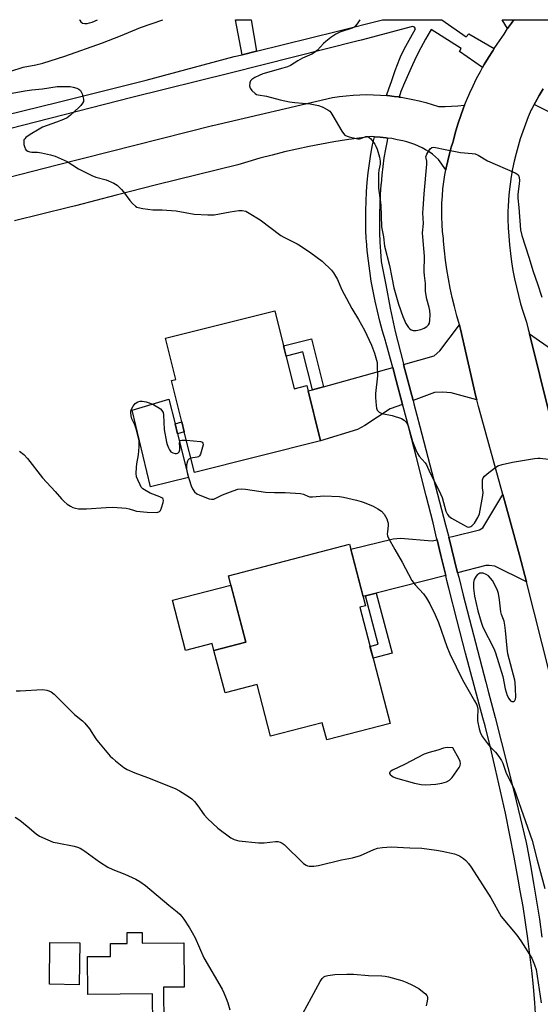
# Model space of a CAD drawing. Units: inches. Extents: x 1189769 to 1195769, y 537457 to 541457.
# Drawn here: x 1194759 to 1194946, y 541104 to 541457 of the extents above; entities that cross this region are included whole.
import ezdxf

# ---------------------------------------------------------------- set-up
doc = ezdxf.new("R2010")
doc.units = ezdxf.units.IN
doc.header["$MEASUREMENT"] = 0
for name, color, linetype in [('BLDG-Footprint', 5, 'Continuous'), ('CULTRL-Pad', 6, 'Continuous'), ('TRANS-Driveway', 251, 'Continuous'), ('TRANS-Non Street Sidewalk', 7, 'Continuous'), ('TRANS-Road', 130, 'Continuous'), ('TRANS-Street Sidewalk', 7, 'Continuous'), ('Undefined', 1, 'Continuous')]:
    doc.layers.add(name, color=color, linetype=linetype)

msp = doc.modelspace()

# ---------------------------------------------------------------- linework, layer by layer
at = {"layer": 'BLDG-Footprint'}
for points, elevation in [([(1194850.44, 541352.34), (1194857.45, 541324.42), (1194861.93, 541325.54), (1194866.9, 541305.71), (1194821.7, 541294.37), (1194818.03, 541309.01), (1194817.13, 541312.57), (1194813.43, 541327.34), (1194814.95, 541327.72), (1194811.24, 541342.5)], 395.96), ([(1194880.93, 541246.1), (1194891.81, 541204.49), (1194869.1, 541198.55), (1194867.49, 541204.72), (1194848.94, 541199.87), (1194844.09, 541218.42), (1194832.65, 541215.43), (1194828.67, 541230.66), (1194840.09, 541233.65), (1194833.89, 541257.33), (1194877.27, 541268.67), (1194883.03, 541246.65)], 397.58), ([(1194780.52, 541125.83), (1194780.36, 541110.84), (1194769.68, 541110.96), (1194769.85, 541125.94)], 401.4)]:
    msp.add_lwpolyline(points, close=True, dxfattribs=dict(at, elevation=elevation))
at = {"layer": 'CULTRL-Pad'}
for points in [[(1194819.58, 541292.61), (1194805.86, 541289.28), (1194799.3, 541316.78), (1194812.46, 541320.74), (1194814.71, 541311.85), (1194815.61, 541308.29)], [(1194840.09, 541233.65), (1194828.67, 541230.66), (1194828.04, 541233.08), (1194818.49, 541230.58), (1194813.79, 541248.59), (1194834.75, 541254.07)], [(1194802.93, 541129.59), (1194802.97, 541125.66), (1194817.84, 541125.81), (1194817.99, 541109.96), (1194810.53, 541109.89), (1194810.66, 541096.08), (1194806.79, 541096.04), (1194806.68, 541107.57), (1194783.47, 541107.35), (1194783.34, 541120.9), (1194791.61, 541120.98), (1194791.57, 541125.55), (1194797.55, 541125.61), (1194797.51, 541129.54)]]:
    msp.add_lwpolyline(points, close=True, dxfattribs=at)
at = {"layer": 'TRANS-Driveway'}
for points in [[(1194936.2, 541456.68), (1194935.29, 541455.44), (1194933.92, 541453.48), (1194931.95, 541456.68)], [(1194922.87, 541320.47), (1194913.69, 541322.9), (1194910.59, 541323.18), (1194907.74, 541323.08), (1194900.04, 541320.23), (1194896.65, 541333.17), (1194907.63, 541336.23), (1194909.63, 541338.06), (1194916.64, 541347.35), (1194916.84, 541346.71), (1194917.04, 541345.8), (1194922.56, 541321.6)], [(1194965.61, 541341.68), (1194966.48, 541338.36), (1194968.42, 541331.26), (1194969.41, 541327.82), (1194955.75, 541324.56), (1194954.43, 541323.86), (1194949.14, 541314.21), (1194941.71, 541344.1), (1194950.51, 541338.04), (1194951.82, 541338.03)], [(1194896.27, 541318.83), (1194891.8, 541317.18), (1194882.69, 541311.2), (1194880.07, 541309.86), (1194866.9, 541305.71), (1194862.4, 541323.64), (1194863.96, 541324.07), (1194867.88, 541325.16), (1194892.72, 541332.08), (1194894.01, 541327.35)], [(1194940.65, 541255.22), (1194929.4, 541260.81), (1194927.36, 541261.13), (1194926.1, 541261.04), (1194916.01, 541258.5), (1194912.81, 541271.19), (1194914.15, 541271.48), (1194923.9, 541273.9), (1194925.08, 541274.57), (1194932.24, 541286.53), (1194933.18, 541283.11), (1194938.24, 541264.78)], [(1194908.66, 541270.29), (1194910, 541264.63), (1194911.77, 541257.43), (1194886.86, 541251.15), (1194882.97, 541250.17), (1194882.16, 541249.96), (1194877.71, 541266.96), (1194892.85, 541270.63), (1194895.48, 541270.9), (1194906.85, 541269.9)]]:
    msp.add_lwpolyline(points, close=True, dxfattribs=at)
at = {"layer": 'TRANS-Non Street Sidewalk'}
for points in [[(1194867.88, 541325.16), (1194863.96, 541324.07), (1194860.55, 541337.65), (1194854.51, 541336.13), (1194853.59, 541339.8), (1194863.58, 541342.31)], [(1194818.03, 541309.01), (1194815.61, 541308.29), (1194814.71, 541311.85), (1194817.13, 541312.57)], [(1194882.97, 541250.17), (1194886.86, 541251.15), (1194892.48, 541229.68), (1194885.69, 541227.91), (1194884.59, 541232.09), (1194887.5, 541232.85)]]:
    msp.add_lwpolyline(points, close=True, dxfattribs=at)
msp.add_polyline3d([(1194843.88, 541445.41, 0), (1194838.73, 541444.14, 0), (1194836.33, 541456.69, 0), (1194841.99, 541456.69, 0)], close=True, dxfattribs=at)
at = {"layer": 'TRANS-Road'}
for points in [[(1194949.01, 541222.1), (1194940.65, 541255.22), (1194938.24, 541264.78), (1194933.18, 541283.11), (1194932.24, 541286.53), (1194923.77, 541317.19), (1194923.53, 541318.08), (1194922.87, 541320.47), (1194922.56, 541321.6), (1194917.04, 541345.8), (1194916.84, 541346.71), (1194916.64, 541347.35), (1194915.71, 541350.61), (1194914.85, 541353.88), (1194914.06, 541357.18), (1194913.36, 541360.5), (1194912.73, 541363.82), (1194912.18, 541367.17), (1194911.7, 541370.53), (1194911.31, 541373.89), (1194910.99, 541377.27), (1194910.88, 541378.23), (1194910.62, 541380.77), (1194910.45, 541383.32), (1194910.35, 541385.87), (1194910.34, 541388.42), (1194910.4, 541390.97), (1194910.54, 541393.52), (1194910.76, 541396.06), (1194911.06, 541398.6), (1194911.45, 541401.12), (1194911.76, 541402.87), (1194911.9, 541403.63), (1194912.44, 541406.13), (1194913.05, 541408.6), (1194913.74, 541411.06), (1194914.13, 541412.28), (1194914.51, 541413.5), (1194914.67, 541414.12), (1194915.42, 541416.9), (1194916.25, 541419.65), (1194917.15, 541422.39), (1194918.14, 541425.09), (1194918.51, 541426.05), (1194919.19, 541427.77), (1194920.32, 541430.42), (1194921.53, 541433.03), (1194922.8, 541435.62), (1194924.15, 541438.16), (1194924.94, 541439.56), (1194925.56, 541440.67), (1194927.05, 541443.13), (1194928.6, 541445.56), (1194929.12, 541446.32), (1194930.22, 541447.94), (1194931.9, 541450.27), (1194932.63, 541451.47), (1194933.92, 541453.48), (1194935.29, 541455.44), (1194936.2, 541456.68), (1194968.95, 541456.67)], [(1194710.94, 541388.93), (1194772.41, 541404.66), (1194828.13, 541418.72), (1194828.26, 541418.75), (1194871.16, 541428.82), (1194873.6, 541429.18), (1194876.05, 541429.46), (1194878.5, 541429.67), (1194880.97, 541429.79), (1194883.43, 541429.84), (1194885.9, 541429.8), (1194888.36, 541429.69), (1194890.57, 541429.52), (1194890.82, 541429.49), (1194893.27, 541429.22), (1194894.85, 541428.99), (1194895.01, 541428.97), (1194895.71, 541428.87), (1194897.54, 541428.55), (1194899.91, 541428.11), (1194902.27, 541427.59), (1194904.6, 541427), (1194906.92, 541426.33), (1194909.19, 541425.6), (1194911.48, 541425.59), (1194913.76, 541425.66), (1194916.05, 541425.81), (1194918.32, 541426.03), (1194918.51, 541426.05), (1194918.14, 541425.09), (1194917.15, 541422.39), (1194916.25, 541419.65), (1194915.42, 541416.9), (1194914.67, 541414.12), (1194914.51, 541413.5), (1194914.13, 541412.28), (1194913.74, 541411.06), (1194913.05, 541408.6), (1194912.44, 541406.13), (1194911.9, 541403.63), (1194911.76, 541402.87), (1194909.19, 541406.58), (1194908.1, 541407.55), (1194906.96, 541408.45), (1194905.77, 541409.3), (1194904.54, 541410.08), (1194903.27, 541410.79), (1194901.95, 541411.42), (1194900.61, 541411.99), (1194899.24, 541412.48), (1194897.84, 541412.9), (1194896.42, 541413.23), (1194896.39, 541413.24), (1194894.38, 541413.69), (1194892.36, 541414.07), (1194890.9, 541414.28), (1194890.33, 541414.37), (1194888.28, 541414.59), (1194886.23, 541414.74), (1194886.2, 541414.74), (1194885.12, 541414.78), (1194880.62, 541414.23), (1194876.14, 541413.6), (1194871.66, 541412.9), (1194867.21, 541412.11), (1194862.76, 541411.25), (1194858.33, 541410.31), (1194853.92, 541409.29), (1194849.53, 541408.19), (1194845.15, 541407.02), (1194840.8, 541405.78), (1194837.22, 541404.69), (1194822.65, 541401.14), (1194808.11, 541397.51), (1194793.58, 541393.81), (1194779.07, 541390.02), (1194776.51, 541389.35), (1194766.84, 541387.03), (1194757.18, 541384.66)], [(1194946.63, 541431.9), (1194945.21, 541429.56), (1194943.87, 541427.17), (1194943.42, 541426.31), (1194942.6, 541424.74), (1194942.42, 541424.39), (1194941.32, 541421.84), (1194940.29, 541419.26), (1194939.34, 541416.66), (1194938.46, 541414.02), (1194937.66, 541411.37), (1194936.94, 541408.69), (1194936.29, 541405.99), (1194935.72, 541403.28), (1194935.23, 541400.54), (1194934.82, 541397.8), (1194934.49, 541395.05), (1194934.24, 541392.28), (1194934.07, 541389.51), (1194934.01, 541388.29), (1194934.04, 541385.21), (1194934.13, 541382.13), (1194934.32, 541379.05), (1194934.57, 541375.98), (1194934.91, 541372.92), (1194935.33, 541369.87), (1194935.83, 541366.83), (1194936.4, 541363.8), (1194937.05, 541360.79), (1194937.79, 541357.8), (1194938.59, 541354.83), (1194939.48, 541351.88), (1194940.44, 541348.95), (1194940.68, 541348.24), (1194941.31, 541345.74), (1194941.71, 541344.1), (1194949.14, 541314.21)]]:
    msp.add_lwpolyline(points, dxfattribs=at)
at = {"layer": 'TRANS-Street Sidewalk'}
for points in [[(1194728.84, 541416.36, 0), (1194772.77, 541427.16, 0), (1194804.32, 541435.06, 0), (1194835.95, 541443.45, 0), (1194838.73, 541444.14, 0), (1194843.88, 541445.41, 0), (1194872.95, 541452.59, 0), (1194889.05, 541456.68, 0), (1194910.3, 541456.68, 0), (1194919.08, 541450.53, 0), (1194920.04, 541451.6, 0), (1194929.12, 541446.32, 0), (1194928.6, 541445.56, 0), (1194927.05, 541443.13, 0), (1194925.56, 541440.67, 0), (1194924.94, 541439.56, 0), (1194916.68, 541445.32, 0), (1194917.32, 541446.4, 0), (1194906.57, 541453.15, 0), (1194906.17, 541452.6, 0), (1194904.52, 541449.71, 0), (1194902.87, 541446.66, 0), (1194901.29, 541443.58, 0), (1194899.78, 541440.46, 0), (1194898.35, 541437.3, 0), (1194896.98, 541434.11, 0), (1194895.7, 541430.9, 0), (1194895.01, 541428.97, 0), (1194894.85, 541428.99, 0), (1194893.27, 541429.22, 0), (1194890.82, 541429.49, 0), (1194890.57, 541429.52, 0), (1194890.67, 541429.83, 0), (1194891.93, 541433.59, 0), (1194892.13, 541434.17, 0), (1194893.65, 541438.49, 0), (1194895.24, 541442.79, 0), (1194895.82, 541443.96, 0), (1194897.47, 541447.19, 0), (1194899.19, 541450.38, 0), (1194900.88, 541453.38, 0), (1194900.59, 541454.04, 0), (1194899.85, 541454.28, 0), (1194881.44, 541449.38, 0), (1194879.92, 541448.99, 0), (1194834.94, 541437.66, 0), (1194799.26, 541428.77, 0), (1194760.03, 541418.79, 0), (1194738.48, 541413.31, 0)], [(1194952.06, 541421.97, 0), (1194943.42, 541426.31, 0), (1194943.87, 541427.17, 0), (1194945.21, 541429.56, 0), (1194946.63, 541431.9, 0)], [(1194944.09, 541098.6, 0), (1194943.66, 541104.37, 0), (1194943.15, 541110.13, 0), (1194942.57, 541115.89, 0), (1194941.91, 541121.63, 0), (1194941.17, 541127.37, 0), (1194940.35, 541133.1, 0), (1194939.45, 541138.81, 0), (1194938.48, 541144.51, 0), (1194937.74, 541148.67, 0), (1194936.28, 541156.57, 0), (1194934.73, 541164.46, 0), (1194933.11, 541172.33, 0), (1194931.41, 541180.19, 0), (1194929.63, 541188.03, 0), (1194927.77, 541195.85, 0), (1194925.84, 541203.65, 0), (1194925.06, 541206.44, 0), (1194921.9, 541218.04, 0), (1194918.81, 541229.65, 0), (1194915.8, 541241.29, 0), (1194912.86, 541252.95, 0), (1194912.19, 541255.69, 0), (1194911.77, 541257.43, 0), (1194910, 541264.63, 0), (1194908.66, 541270.29, 0), (1194908.48, 541271.02, 0), (1194907.22, 541276.33, 0), (1194904.78, 541286.06, 0), (1194901.26, 541299.84, 0), (1194897.67, 541313.61, 0), (1194896.49, 541318, 0), (1194896.27, 541318.83, 0), (1194894.01, 541327.35, 0), (1194892.72, 541332.08, 0), (1194892.49, 541332.91, 0), (1194890.27, 541341.08, 0), (1194890.12, 541341.58, 0), (1194889.08, 541345.1, 0), (1194888.13, 541348.65, 0), (1194887.25, 541352.21, 0), (1194886.44, 541355.8, 0), (1194885.72, 541359.4, 0), (1194885.07, 541363.01, 0), (1194884.51, 541366.64, 0), (1194884.02, 541370.28, 0), (1194883.61, 541373.93, 0), (1194883.28, 541377.58, 0), (1194883.25, 541378.08, 0), (1194883.12, 541381.47, 0), (1194883.06, 541384.87, 0), (1194883.08, 541388.26, 0), (1194883.19, 541391.65, 0), (1194883.37, 541395.05, 0), (1194883.63, 541398.43, 0), (1194883.97, 541401.8, 0), (1194884.39, 541405.17, 0), (1194884.88, 541408.53, 0), (1194885.46, 541411.87, 0), (1194886.2, 541414.74, 0), (1194886.23, 541414.74, 0), (1194888.28, 541414.59, 0), (1194890.33, 541414.37, 0), (1194890.9, 541414.28, 0), (1194890.7, 541413.29, 0), (1194890.11, 541410.23, 0), (1194889.6, 541407.15, 0), (1194889.17, 541404.05, 0), (1194888.83, 541400.95, 0), (1194888.56, 541397.84, 0), (1194888.52, 541397.46, 0), (1194888.28, 541394.05, 0), (1194888.11, 541390.63, 0), (1194888.01, 541387.22, 0), (1194887.98, 541383.8, 0), (1194888.03, 541380.39, 0), (1194888.15, 541376.97, 0), (1194888.34, 541373.56, 0), (1194888.6, 541370.16, 0), (1194888.62, 541370.05, 0), (1194890.22, 541361.65, 0), (1194891.88, 541353.26, 0), (1194893.59, 541344.89, 0), (1194896.49, 541333.79, 0), (1194896.65, 541333.17, 0), (1194900.04, 541320.23, 0), (1194900.35, 541319.01, 0), (1194902.48, 541310.86, 0), (1194911.7, 541275.59, 0), (1194912.68, 541271.73, 0), (1194912.81, 541271.19, 0), (1194916.01, 541258.5, 0), (1194916.42, 541256.87, 0), (1194918.02, 541250.49, 0), (1194926.08, 541219.27, 0), (1194927.08, 541215.56, 0), (1194929.43, 541206.62, 0), (1194931.75, 541197.67, 0), (1194934.01, 541188.72, 0), (1194936.24, 541179.75, 0), (1194938.41, 541170.77, 0), (1194940.54, 541161.79, 0), (1194940.9, 541159.98, 0), (1194942.12, 541153.58, 0), (1194943.26, 541147.16, 0), (1194944.32, 541140.73, 0), (1194945.3, 541134.28, 0), (1194946.21, 541127.82, 0)]]:
    msp.add_polyline3d(points, dxfattribs=at)
at = {"layer": 'Undefined'}
for points, elevation in [([(1194780.49, 541456.69), (1194780.54, 541456.47), (1194780.96, 541455.92), (1194781.55, 541455.5), (1194782.35, 541455.34), (1194783.22, 541455.37), (1194784.09, 541455.54), (1194784.94, 541455.83), (1194786.95, 541456.69)], 390), ([(1194749.04, 541429.06), (1194760.89, 541431.25), (1194763.34, 541431.56), (1194767.24, 541431.9), (1194772.4, 541432.75), (1194774.73, 541432.8), (1194777.07, 541432.71), (1194778.19, 541432.52), (1194779.53, 541432.14), (1194780.26, 541431.83), (1194780.84, 541431.34), (1194781.41, 541430.11), (1194781.9, 541428.2), (1194781.89, 541427.42), (1194781.59, 541426.76), (1194780.93, 541425.95), (1194780.16, 541425.17), (1194777.19, 541422.42), (1194776.02, 541421.51), (1194774.71, 541420.87), (1194772.23, 541419.91), (1194767.25, 541418.22), (1194765.97, 541417.51), (1194762.8, 541415.53), (1194761.21, 541414.42), (1194760.83, 541414.04), (1194760.56, 541413.62), (1194760.46, 541412.86), (1194760.55, 541412.02), (1194760.81, 541410.89), (1194761.01, 541410.38), (1194761.29, 541409.96), (1194761.89, 541409.6), (1194762.61, 541409.38), (1194763.41, 541409.27), (1194765.41, 541409.16), (1194766.8, 541408.96), (1194770.12, 541408.21), (1194771.76, 541407.73), (1194776.09, 541405.83), (1194780.11, 541403.24), (1194784.87, 541400.8), (1194786.26, 541400.3), (1194789.99, 541399.28), (1194792.73, 541398.16), (1194793.91, 541397.38), (1194795.55, 541395.85), (1194796.28, 541394.96), (1194798.49, 541391.85), (1194799.45, 541390.78), (1194800.51, 541389.84), (1194800.98, 541389.55), (1194801.5, 541389.35), (1194803.21, 541389.01), (1194806.72, 541388.55), (1194810.11, 541388.53), (1194815.11, 541388.2), (1194821.55, 541387.01), (1194826.46, 541386.72), (1194827.9, 541386.7), (1194828.75, 541386.77), (1194834.41, 541387.81), (1194837.57, 541388.3), (1194838.71, 541388.32), (1194840.06, 541388.01), (1194841.33, 541387.39), (1194845.2, 541384.91), (1194852.66, 541379.3), (1194853.69, 541378.7), (1194858.46, 541376.33), (1194859.67, 541375.64), (1194863.4, 541373.11), (1194867.41, 541370.14), (1194870.83, 541366.91), (1194871.54, 541366.02), (1194872.26, 541364.82), (1194872.9, 541363.56), (1194874.42, 541360.09), (1194877.14, 541354.92), (1194878.12, 541353.14), (1194880.46, 541349.27), (1194882.6, 541345.47), (1194885.08, 541340.04), (1194886.22, 541337.15), (1194886.95, 541334.69), (1194887.12, 541333.84), (1194887.22, 541332.66), (1194887.24, 541329.08), (1194886.61, 541322.71), (1194886.53, 541321.26), (1194886.81, 541318.36), (1194886.95, 541317.51), (1194887.2, 541316.74), (1194887.49, 541316.34), (1194887.86, 541316.03), (1194888.81, 541315.58), (1194892.51, 541314.8), (1194895.85, 541313.77), (1194896.82, 541313.22), (1194897.58, 541312.41), (1194898.03, 541311.71), (1194898.26, 541311.17), (1194899.85, 541305.46), (1194901.05, 541302.52), (1194901.66, 541301.21), (1194902.25, 541300.24), (1194904.36, 541297.84), (1194904.87, 541297.14), (1194906.09, 541294.44), (1194909.32, 541288.11), (1194909.92, 541286.78), (1194910.43, 541285.4), (1194911.83, 541280.59), (1194912.39, 541279.32), (1194912.89, 541278.74), (1194913.79, 541278.08), (1194918.16, 541275.6), (1194919.46, 541274.99), (1194919.98, 541274.87), (1194920.37, 541274.89), (1194920.75, 541275.02), (1194921.13, 541275.27), (1194922.02, 541276.25), (1194923.29, 541278.22), (1194923.86, 541279.55), (1194925.06, 541286.18), (1194925.1, 541287.29), (1194924.91, 541288.94), (1194924.87, 541290.35), (1194924.96, 541291.73), (1194925.18, 541292.48), (1194925.68, 541293.14), (1194926.56, 541293.91), (1194929.17, 541295.95), (1194930.42, 541296.75), (1194932.01, 541297.27), (1194935.65, 541298.08), (1194943.58, 541299.46), (1194944.76, 541299.6), (1194945.64, 541299.59), (1194951.55, 541298.77)], 394), ([(1194758.9, 541302.05), (1194760.5, 541300.9), (1194761.81, 541299.44), (1194767.25, 541292.48), (1194771.7, 541287.61), (1194774.02, 541284.93), (1194774.99, 541283.97), (1194776.07, 541283.09), (1194777.18, 541282.32), (1194778.03, 541281.87), (1194778.98, 541281.58), (1194780.06, 541281.44), (1194782.97, 541281.42), (1194790.07, 541281.89), (1194792.41, 541281.96), (1194797.17, 541281.62), (1194798.28, 541281.38), (1194800.12, 541280.77), (1194800.94, 541280.58), (1194804.73, 541280.14), (1194808.2, 541280.1), (1194808.95, 541280.27), (1194809.16, 541280.39), (1194809.47, 541280.74), (1194809.9, 541281.72), (1194810.45, 541283.65), (1194810.54, 541284.41), (1194810.45, 541284.85), (1194810.33, 541285.04), (1194809.95, 541285.35), (1194809.22, 541285.73), (1194805.8, 541286.98), (1194804.32, 541287.8), (1194803.17, 541288.59), (1194802.6, 541289.19), (1194802.16, 541289.93), (1194801.31, 541291.79), (1194800.95, 541292.9), (1194800.83, 541294.04), (1194800.85, 541296.37), (1194801, 541297.53), (1194801.64, 541300.73), (1194801.79, 541303.65), (1194801.79, 541305.7), (1194801.54, 541307.15), (1194800.75, 541310.03), (1194800.27, 541311.44), (1194799.22, 541313.66), (1194798.93, 541314.73), (1194798.8, 541315.81), (1194798.86, 541316.36), (1194799.03, 541316.91), (1194799.67, 541318.23), (1194800.42, 541319.09), (1194801.38, 541319.72), (1194802.16, 541320), (1194802.97, 541320.01), (1194804.36, 541319.74), (1194805.47, 541319.4), (1194807.09, 541318.69), (1194808.56, 541317.84), (1194809.46, 541317.2), (1194810.01, 541316.61), (1194810.39, 541315.86), (1194810.59, 541315.07), (1194810.81, 541309.79), (1194811.65, 541305.23), (1194811.87, 541304.38), (1194812.31, 541303.29), (1194812.73, 541302.52), (1194813.25, 541301.87), (1194813.95, 541301.44), (1194814.71, 541301.19), (1194815.21, 541301.16), (1194815.65, 541301.3), (1194816.16, 541301.82), (1194816.43, 541302.55), (1194816.46, 541303.39), (1194816.36, 541305.03), (1194816.4, 541305.46), (1194816.55, 541305.79), (1194816.7, 541305.9), (1194817.12, 541306.01), (1194818.79, 541305.96)], 396), ([(1194818.79, 541305.96), (1194823.84, 541305.51), (1194824.5, 541305.28), (1194824.72, 541304.97), (1194824.73, 541304.3), (1194824.36, 541302.66), (1194823.87, 541301.03), (1194823.5, 541300.36), (1194823.13, 541300.05), (1194822.62, 541299.88), (1194820.4, 541299.54)], 396), ([(1194820.4, 541299.54), (1194819.67, 541299.22), (1194819.41, 541298.95), (1194819.17, 541298.51), (1194818.87, 541297.16), (1194818.8, 541295.75), (1194818.9, 541294.95), (1194819.17, 541293.83), (1194820.53, 541289.59), (1194820.96, 541288.5), (1194821.67, 541287.45), (1194822.57, 541286.75), (1194823.64, 541286.25), (1194826.99, 541284.96), (1194827.81, 541284.79), (1194828.61, 541284.89), (1194831.77, 541286.39), (1194835.55, 541287.88), (1194837.18, 541288.4), (1194838.47, 541288.56), (1194839.91, 541288.45), (1194847.14, 541287.41), (1194850.38, 541287.22), (1194854.16, 541287.18), (1194859.67, 541286.9), (1194860.75, 541286.66), (1194862.26, 541285.88), (1194862.9, 541285.72), (1194864.01, 541285.72), (1194868, 541286.08), (1194873.63, 541285.84), (1194875.1, 541285.61), (1194879.72, 541284.51), (1194881.45, 541284.07), (1194882.55, 541283.7), (1194885.72, 541282.29), (1194887.41, 541281.44), (1194888.73, 541280.5), (1194889.68, 541279.51), (1194890.61, 541277.8), (1194890.92, 541277.02), (1194891.12, 541276.24), (1194891.13, 541275.4), (1194890.81, 541273.13), (1194890.78, 541272.38), (1194890.89, 541271.65), (1194891.2, 541270.86), (1194893.45, 541266.75), (1194896.12, 541262.23), (1194899.56, 541255.73), (1194900.78, 541254.17), (1194903.81, 541250.89), (1194904.8, 541249.42), (1194906.02, 541247.38), (1194907.91, 541243.36), (1194909.09, 541240.65), (1194912.13, 541232.05), (1194913.23, 541229.44), (1194917.77, 541220.06), (1194922.08, 541212.61), (1194922.87, 541211.12), (1194923.16, 541210.32), (1194923.28, 541209.46), (1194923.09, 541206.55), (1194923.14, 541205.39), (1194923.68, 541202.57), (1194924.17, 541200.93), (1194924.92, 541199.68), (1194927.04, 541196.82), (1194927.8, 541195.92), (1194929.57, 541194.17), (1194930.78, 541192.61), (1194931.73, 541191.21), (1194932.21, 541190.23), (1194933.27, 541187.06), (1194936.22, 541180.92), (1194942.7, 541162.53), (1194944.48, 541155.47), (1194947.22, 541145.31)], 396), ([(1194757.7, 541216.17), (1194759.19, 541216.17), (1194767.25, 541216.64), (1194768.69, 541216.44), (1194769.52, 541216.17), (1194770.29, 541215.8), (1194771.37, 541214.9), (1194778.68, 541207.71), (1194781.55, 541205.41), (1194782.38, 541204.62), (1194784.07, 541202.56), (1194786.37, 541198.89), (1194787.21, 541197.71), (1194791.48, 541192.79), (1194792.3, 541191.96), (1194793.39, 541191.03), (1194796.31, 541188.71), (1194797.51, 541187.97), (1194800.35, 541186.76), (1194804.81, 541185.09), (1194814.7, 541181.17), (1194816.29, 541180.36), (1194819.53, 541178.34), (1194820.71, 541177.48), (1194821.67, 541176.47), (1194822.9, 541174.91), (1194825.12, 541171.75), (1194826.34, 541170.43), (1194830.04, 541166.93), (1194834.66, 541163.45), (1194835.92, 541162.82), (1194837.56, 541162.36), (1194844.65, 541161.66), (1194846.71, 541161.64), (1194850.73, 541162.17), (1194851.59, 541162.14), (1194852.41, 541161.96), (1194853.15, 541161.57), (1194853.81, 541161.02), (1194860.75, 541154.27), (1194861.7, 541153.63), (1194862.22, 541153.43), (1194862.77, 541153.34), (1194864.49, 541153.34), (1194866.17, 541153.52), (1194874.32, 541155.53), (1194878.36, 541156.27), (1194881.14, 541157.1), (1194885.97, 541159.28), (1194887.33, 541159.79), (1194889.02, 541160.06), (1194892.16, 541160.29), (1194898.9, 541159.86), (1194903.12, 541159.73), (1194908.4, 541159.09), (1194910.45, 541158.74), (1194914.83, 541157.7), (1194916.68, 541156.98), (1194917.42, 541156.59), (1194918.1, 541156.11), (1194918.93, 541155.34), (1194919.89, 541154.29), (1194920.86, 541152.9), (1194927.85, 541142.02), (1194931.6, 541135.22), (1194937.2, 541128.57), (1194938.69, 541126.51), (1194942.55, 541120.28), (1194943.59, 541117.89), (1194944.13, 541116.25), (1194945.94, 541104.34)], 398), ([(1194757.38, 541170.86), (1194759.03, 541169.75), (1194761.73, 541167.59), (1194764.89, 541164.87), (1194766.13, 541164.06), (1194769.12, 541162.72), (1194771.06, 541161.97), (1194772.5, 541161.62), (1194778.6, 541160.46), (1194779.71, 541160.14), (1194780.71, 541159.72), (1194781.67, 541159.22), (1194782.41, 541158.73), (1194787.62, 541154.81), (1194790.63, 541153.01), (1194792.43, 541152.09), (1194796.68, 541150.45), (1194800.62, 541148.69), (1194802.08, 541147.85), (1194804.11, 541146.39), (1194812.46, 541139.36), (1194815.5, 541136.95), (1194816.38, 541136.14), (1194817.17, 541135.26), (1194817.83, 541134.34), (1194819.88, 541131.24), (1194820.89, 541129.57), (1194821.92, 541127.57), (1194825.08, 541120.43), (1194831.55, 541109.25), (1194832.2, 541107.97), (1194833.08, 541105.9), (1194833.66, 541104.31), (1194834.32, 541101.82)], 400), ([(1194857.36, 541094.75), (1194866.73, 541111.93), (1194867.48, 541113.08), (1194868.05, 541113.59), (1194868.49, 541113.84), (1194869.52, 541114.13), (1194872.01, 541114.43), (1194876.3, 541114.66), (1194878.62, 541114.59), (1194884, 541114.09), (1194888.89, 541113.98), (1194890.07, 541113.84), (1194891.22, 541113.59), (1194896.06, 541112.31), (1194897.83, 541111.67), (1194899.57, 541110.82), (1194902.07, 541109.42), (1194903.45, 541108.44), (1194904.52, 541107.55), (1194905.02, 541106.96), (1194905.2, 541106.51), (1194905.23, 541105.73), (1194905.12, 541104.9), (1194904.68, 541103.25)], 400)]:
    msp.add_lwpolyline(points, dxfattribs=dict(at, elevation=elevation))
for points, elevation in [([(1194924.44, 541258.38), (1194923.99, 541258.31), (1194923.58, 541258.14), (1194923.16, 541257.83), (1194922.61, 541257.23), (1194921.91, 541256.07), (1194921.66, 541254.92), (1194921.67, 541252.92), (1194922.02, 541250.13), (1194923.26, 541244.83), (1194924.4, 541240.72), (1194925.03, 541238.95), (1194928.95, 541231.31), (1194929.63, 541229.74), (1194930.61, 541226.35), (1194932.25, 541221.26), (1194933.1, 541216.88), (1194933.8, 541214.43), (1194934.3, 541213.42), (1194935, 541212.58), (1194935.4, 541212.33), (1194936.04, 541212.33), (1194936.4, 541212.55), (1194936.53, 541212.73), (1194936.7, 541213.17), (1194936.83, 541213.97), (1194936.69, 541216.88), (1194936.68, 541219.08), (1194936.51, 541220.01), (1194934, 541229.44), (1194933.71, 541231.41), (1194933.19, 541237.77), (1194932.95, 541239.71), (1194932.66, 541241.07), (1194931.79, 541243.55), (1194931.53, 541244.52), (1194931.04, 541248.77), (1194930.67, 541251.01), (1194930.3, 541252.15), (1194929.33, 541254.19), (1194928.49, 541255.66), (1194927.81, 541256.55), (1194927.02, 541257.33), (1194926.28, 541257.81), (1194925.21, 541258.27)], 394), ([(1194912.53, 541195.79), (1194911.49, 541195.73), (1194910.95, 541195.61), (1194908.88, 541194.91), (1194905.84, 541194.1), (1194903.97, 541193.42), (1194896.9, 541189.79), (1194892.63, 541187.75), (1194892.01, 541187.32), (1194891.71, 541187.01), (1194891.58, 541186.67), (1194891.61, 541186.49), (1194891.83, 541186.14), (1194892.41, 541185.63), (1194892.88, 541185.34), (1194893.7, 541185), (1194900.6, 541183.05), (1194902.9, 541182.57), (1194904.66, 541182.43), (1194908.25, 541182.67), (1194910.3, 541183.01), (1194911.98, 541183.5), (1194913.07, 541184.13), (1194914, 541185.1), (1194916.55, 541188.65), (1194916.93, 541189.39), (1194917.07, 541190.07), (1194916.95, 541190.83), (1194916.61, 541191.61), (1194914.26, 541195.71)], 396)]:
    msp.add_lwpolyline(points, close=True, dxfattribs=dict(at, elevation=elevation))
for points in [[(1194755.82, 541438.24, 392), (1194760.25, 541439.7, 392), (1194764.82, 541440.51, 392), (1194767.36, 541441.14, 392), (1194775.19, 541443.57, 392), (1194788.68, 541448.44, 392), (1194795.16, 541450.87, 392), (1194802.28, 541453.84, 392), (1194810.31, 541456.69, 392)], [(1194881, 541456.68, 392), (1194880.01, 541455.26, 392), (1194879.29, 541454.39, 392), (1194878.88, 541454.03, 392), (1194878.14, 541453.63, 392), (1194873.75, 541452.22, 392), (1194872.29, 541451.53, 392), (1194870.61, 541450.35, 392), (1194868.74, 541448.9, 392), (1194867.91, 541448.11, 392), (1194865.8, 541445.8, 392), (1194864.75, 541444.88, 392), (1194863.8, 541444.34, 392), (1194860.44, 541442.92, 392), (1194858.69, 541441.9, 392), (1194856.08, 541440.23, 392), (1194855.01, 541439.8, 392), (1194853.34, 541439.28, 392), (1194846.14, 541437.24, 392), (1194844.81, 541436.7, 392), (1194843.34, 541435.94, 392), (1194842.28, 541435.28, 392), (1194841.75, 541434.76, 392), (1194841.46, 541434.06, 392), (1194841.43, 541432.96, 392), (1194841.63, 541432.16, 392), (1194842.23, 541431.29, 392), (1194843.45, 541430.2, 392), (1194843.91, 541429.94, 392), (1194844.45, 541429.75, 392), (1194847.5, 541429.24, 392), (1194852.35, 541427.97, 392), (1194855.72, 541427.25, 392), (1194857.7, 541426.97, 392), (1194863.1, 541426.52, 392), (1194866.17, 541425.92, 392), (1194867.5, 541425.46, 392), (1194869.47, 541424.36, 392), (1194870.14, 541423.86, 392), (1194870.53, 541423.47, 392), (1194871.32, 541422.29, 392), (1194874.44, 541416.8, 392), (1194875.06, 541415.89, 392), (1194875.62, 541415.32, 392), (1194876.35, 541414.95, 392), (1194877.15, 541414.7, 392), (1194879.12, 541414.22, 392), (1194880.24, 541414.03, 392), (1194880.78, 541414.02, 392), (1194881.28, 541414.12, 392), (1194883.13, 541414.86, 392), (1194883.87, 541414.78, 392), (1194884.3, 541414.52, 392), (1194884.88, 541413.94, 392), (1194886.28, 541412.11, 392), (1194886.72, 541411.38, 392), (1194887.14, 541410.28, 392), (1194887.94, 541407.44, 392), (1194888.23, 541406.01, 392), (1194888.18, 541404.91, 392), (1194887.74, 541402.74, 392), (1194887.62, 541401.6, 392), (1194887.68, 541396.33, 392), (1194887.83, 541394.67, 392), (1194888.42, 541390.21, 392), (1194888.74, 541382.46, 392), (1194889.43, 541378.92, 392), (1194889.84, 541375.52, 392), (1194891.56, 541368.65, 392), (1194892.36, 541364.33, 392), (1194893.18, 541360.59, 392), (1194894.81, 541354.79, 392), (1194896.37, 541350.33, 392), (1194897.49, 541347.86, 392), (1194898.42, 541346.34, 392), (1194898.78, 541345.98, 392), (1194899.39, 541345.54, 392), (1194900.1, 541345.3, 392), (1194901.19, 541345.33, 392), (1194902.86, 541345.65, 392), (1194903.95, 541346.11, 392), (1194904.95, 541346.74, 392), (1194905.57, 541347.31, 392), (1194905.9, 541347.96, 392), (1194906.1, 541349.01, 392), (1194906.18, 541350.95, 392), (1194906.03, 541352.42, 392), (1194905.78, 541353.53, 392), (1194904.94, 541356.47, 392), (1194904.46, 541359.23, 392), (1194904.5, 541362.11, 392), (1194904.08, 541365.01, 392), (1194903.98, 541366.36, 392), (1194904.11, 541371.89, 392), (1194903.52, 541378.81, 392), (1194903.47, 541380.26, 392), (1194903.76, 541383.59, 392), (1194903.58, 541387.52, 392), (1194903.6, 541388.89, 392), (1194904.02, 541394.29, 392), (1194905.01, 541404.97, 392), (1194904.97, 541406.03, 392), (1194904.67, 541407.06, 392), (1194904.65, 541407.53, 392), (1194905, 541408.51, 392), (1194905.71, 541409.75, 392), (1194906.2, 541410.43, 392), (1194906.78, 541410.89, 392), (1194907.26, 541410.98, 392), (1194908.05, 541410.91, 392), (1194911.48, 541410.14, 392), (1194917.07, 541409.12, 392), (1194921.19, 541408.78, 392), (1194922.33, 541408.56, 392), (1194923.39, 541408.08, 392), (1194926.73, 541406.14, 392), (1194936.64, 541401.77, 392), (1194937.28, 541401.4, 392), (1194937.63, 541401.06, 392), (1194937.89, 541400.61, 392), (1194938.06, 541400.11, 392), (1194938.16, 541399.05, 392), (1194938.09, 541397.91, 392), (1194937.61, 541394.18, 392), (1194937.58, 541392.68, 392), (1194937.98, 541389.36, 392), (1194938.59, 541381.41, 392), (1194938.96, 541379.32, 392), (1194941.53, 541371.6, 392), (1194943.11, 541366.4, 392), (1194944.68, 541361.99, 392), (1194946.17, 541357.25, 392)]]:
    msp.add_polyline3d(points, dxfattribs=at)

doc.saveas('drawing.dxf')
